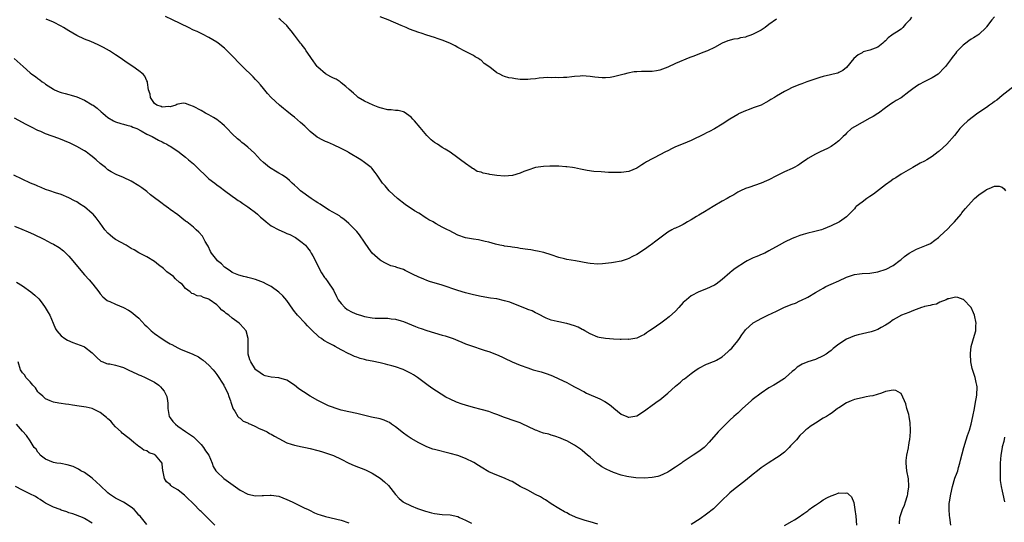
# Model space of a CAD drawing. Units: inches. Extents: x 2616000 to 2619000, y 1530000 to 1533000.
# Drawn here: x 2618616 to 2618870, y 1531926 to 1532055 of the extents above; entities that cross this region are included whole.
import ezdxf

# ---------------------------------------------------------------- set-up
doc = ezdxf.new("R2010")
doc.units = ezdxf.units.IN
doc.header["$MEASUREMENT"] = 0
doc.layers.add('LD26161530_10ft', color=132, linetype='Continuous')

msp = doc.modelspace()

# ---------------------------------------------------------------- linework, layer by layer
at = {"layer": 'LD26161530_10ft'}
for points, elevation in [([(2618867, 1532055.79), (2618866.34, 1532055), (2618865, 1532053.15), (2618864.86, 1532053), (2618863, 1532051.22), (2618862.71, 1532051), (2618861.66, 1532050.34), (2618861, 1532049.98), (2618860.41, 1532049.59), (2618859.62, 1532049), (2618859, 1532048.5), (2618857.51, 1532047), (2618857.27, 1532046.73), (2618857, 1532046.34), (2618856.36, 1532045.64), (2618855.93, 1532045), (2618854.41, 1532043), (2618853.72, 1532042.28), (2618853, 1532041.43), (2618852.53, 1532041), (2618851, 1532040.1), (2618848.96, 1532039), (2618847.64, 1532038.36), (2618847, 1532037.92), (2618845.71, 1532037), (2618845, 1532036.45), (2618843, 1532034.96), (2618841.75, 1532034.25), (2618841, 1532033.76), (2618840.52, 1532033.48), (2618839, 1532032.39), (2618837.18, 1532031), (2618837, 1532030.88), (2618835.84, 1532030.16), (2618835, 1532029.68), (2618833, 1532028.61), (2618831, 1532027.49), (2618830.27, 1532027), (2618829, 1532025.85), (2618828.59, 1532025.41), (2618828.09, 1532025), (2618827, 1532023.87), (2618825.89, 1532023), (2618825.36, 1532022.64), (2618825, 1532022.4), (2618824.1, 1532021.9), (2618822.23, 1532021), (2618821, 1532020.44), (2618819, 1532019.3), (2618818.56, 1532019), (2618817.66, 1532018.34), (2618817, 1532017.88), (2618816.45, 1532017.55), (2618815.5, 1532017), (2618815, 1532016.73), (2618813, 1532015.87), (2618811.27, 1532015), (2618811, 1532014.88), (2618809, 1532013.85), (2618808.4, 1532013.6), (2618807, 1532012.94), (2618803.87, 1532011.87), (2618803, 1532011.62), (2618801.69, 1532011), (2618801, 1532010.65), (2618800.01, 1532009.99), (2618799, 1532009.45), (2618798.73, 1532009.27), (2618798.25, 1532009), (2618797, 1532008.34), (2618794.64, 1532007), (2618792.44, 1532005.56), (2618791.43, 1532005), (2618791, 1532004.74), (2618790.4, 1532004.4), (2618789, 1532003.52), (2618788.11, 1532003), (2618787.43, 1532002.57), (2618787, 1532002.38), (2618786.08, 1532001.92), (2618785, 1532001.43), (2618784.68, 1532001.32), (2618784.04, 1532001), (2618783, 1532000.37), (2618779.93, 1531998.07), (2618778.79, 1531997.21), (2618778.55, 1531997), (2618777, 1531995.92), (2618775, 1531994.59), (2618773.92, 1531994.08), (2618773, 1531993.58), (2618772.54, 1531993.46), (2618771, 1531992.92), (2618769, 1531992.55), (2618768.49, 1531992.49), (2618767, 1531992.27), (2618766.25, 1531992.25), (2618765, 1531992.16), (2618763, 1531992.33), (2618762.41, 1531992.41), (2618759.29, 1531993), (2618757, 1531993.38), (2618756.48, 1531993.52), (2618755, 1531993.87), (2618753, 1531994.54), (2618751.13, 1531995.13), (2618749.5, 1531995.5), (2618749, 1531995.6), (2618747.79, 1531995.79), (2618747, 1531995.94), (2618745, 1531996.21), (2618744.32, 1531996.32), (2618743, 1531996.48), (2618742.58, 1531996.58), (2618741, 1531996.79), (2618740.83, 1531996.83), (2618739.84, 1531997), (2618738.73, 1531997.27), (2618737, 1531997.78), (2618736.01, 1531997.99), (2618735, 1531998.25), (2618734.36, 1531998.36), (2618733, 1531998.57), (2618731, 1531998.93), (2618729, 1531999.63), (2618726.77, 1532000.77), (2618726.37, 1532001), (2618725, 1532001.69), (2618723.45, 1532002.55), (2618723, 1532002.78), (2618722.63, 1532003), (2618721.54, 1532003.54), (2618721, 1532003.92), (2618720.31, 1532004.31), (2618719.4, 1532005), (2618719, 1532005.25), (2618717.89, 1532005.89), (2618715.5, 1532007.5), (2618713.51, 1532009), (2618711.33, 1532011), (2618711, 1532011.39), (2618710.28, 1532012.28), (2618709.62, 1532013), (2618708.28, 1532015), (2618707.75, 1532015.75), (2618706.85, 1532016.85), (2618706.68, 1532017), (2618705, 1532018.32), (2618704.02, 1532019), (2618700.9, 1532020.9), (2618700.71, 1532021), (2618699, 1532021.9), (2618697, 1532022.81), (2618695.48, 1532023.48), (2618695, 1532023.66), (2618694.14, 1532024.14), (2618693, 1532024.71), (2618692.83, 1532024.83), (2618691, 1532026.27), (2618690.22, 1532027), (2618689.63, 1532027.63), (2618688.58, 1532028.59), (2618687, 1532029.93), (2618686.4, 1532030.4), (2618685, 1532031.45), (2618684.14, 1532032.14), (2618683.1, 1532033), (2618681, 1532034.98), (2618680.03, 1532036.03), (2618679, 1532037.35), (2618678.25, 1532038.25), (2618677.61, 1532039), (2618677.31, 1532039.31), (2618677, 1532039.61), (2618676.33, 1532040.33), (2618673.59, 1532043), (2618673.31, 1532043.31), (2618672.3, 1532044.3), (2618671.64, 1532045), (2618671, 1532045.7), (2618670.34, 1532046.34), (2618669.7, 1532047), (2618669, 1532047.66), (2618667.35, 1532049), (2618667, 1532049.25), (2618665, 1532050.46), (2618663.3, 1532051.3), (2618663, 1532051.43), (2618661.95, 1532051.95), (2618661, 1532052.36), (2618659.73, 1532053), (2618655.65, 1532055), (2618653.8, 1532055.8)], 8920), ([(2618845.67, 1532055.67), (2618845.25, 1532055), (2618845, 1532054.69), (2618844.17, 1532053.83), (2618843.46, 1532053), (2618843, 1532052.62), (2618841.8, 1532051.8), (2618841, 1532051.28), (2618840.64, 1532051), (2618839.68, 1532050.32), (2618839, 1532049.56), (2618838.68, 1532049.32), (2618838.35, 1532049), (2618837, 1532047.97), (2618835, 1532047.22), (2618833.29, 1532046.71), (2618833, 1532046.53), (2618831.98, 1532046.02), (2618830.86, 1532045), (2618829, 1532042.75), (2618828.01, 1532041.99), (2618827, 1532041.41), (2618826.71, 1532041.29), (2618825.51, 1532041), (2618824.86, 1532040.86), (2618823, 1532040.38), (2618822.11, 1532040.11), (2618818.73, 1532039), (2618817.48, 1532038.52), (2618817, 1532038.37), (2618815, 1532037.54), (2618813.91, 1532037), (2618813, 1532036.52), (2618811, 1532035.37), (2618810.43, 1532035), (2618809.53, 1532034.47), (2618809, 1532034.14), (2618808.24, 1532033.76), (2618807, 1532033.06), (2618805, 1532032.34), (2618803.93, 1532031.93), (2618803, 1532031.61), (2618801.22, 1532030.78), (2618801, 1532030.66), (2618799.99, 1532030.01), (2618799, 1532029.46), (2618797, 1532028.15), (2618795.04, 1532026.96), (2618793.75, 1532026.25), (2618793, 1532025.88), (2618792.39, 1532025.61), (2618789, 1532023.93), (2618787, 1532023.09), (2618785, 1532022.28), (2618784.12, 1532021.88), (2618783, 1532021.33), (2618782.41, 1532021), (2618781, 1532020.3), (2618779.51, 1532019.51), (2618779, 1532019.26), (2618777.53, 1532018.47), (2618777, 1532018.09), (2618776.31, 1532017.69), (2618775.3, 1532017), (2618775, 1532016.82), (2618773, 1532016.01), (2618771, 1532015.7), (2618769.69, 1532015.69), (2618769, 1532015.7), (2618767.75, 1532015.75), (2618765.86, 1532015.86), (2618764.01, 1532016), (2618762.24, 1532016.24), (2618761, 1532016.49), (2618760.56, 1532016.56), (2618759, 1532016.92), (2618758.53, 1532017), (2618757, 1532017.21), (2618756.79, 1532017.21), (2618755, 1532017.33), (2618754.69, 1532017.31), (2618753, 1532017.34), (2618752.69, 1532017.31), (2618751, 1532017.24), (2618749, 1532017.01), (2618747, 1532016.35), (2618746.01, 1532016.01), (2618745, 1532015.51), (2618743.04, 1532014.96), (2618741, 1532014.78), (2618739, 1532014.98), (2618737.24, 1532015.24), (2618737, 1532015.3), (2618735.54, 1532015.54), (2618735, 1532015.76), (2618734.01, 1532016.01), (2618733, 1532016.63), (2618732.75, 1532016.75), (2618732.43, 1532017), (2618731, 1532018.02), (2618729.66, 1532019), (2618729, 1532019.53), (2618727, 1532020.93), (2618725.76, 1532021.76), (2618725, 1532022.18), (2618723.74, 1532023), (2618723, 1532023.46), (2618722.13, 1532024.13), (2618721, 1532025.22), (2618719.29, 1532027.29), (2618717.83, 1532029), (2618717.47, 1532029.47), (2618717, 1532029.97), (2618715.23, 1532031.23), (2618715, 1532031.31), (2618713.63, 1532031.63), (2618713, 1532031.66), (2618711.82, 1532031.82), (2618711, 1532031.87), (2618709, 1532032.36), (2618708.51, 1532032.51), (2618707.23, 1532033), (2618705, 1532034.05), (2618703.39, 1532035), (2618703.17, 1532035.17), (2618703, 1532035.31), (2618702.13, 1532036.13), (2618701.08, 1532037.08), (2618700.19, 1532037.81), (2618699, 1532038.81), (2618698.74, 1532039), (2618697.68, 1532039.68), (2618697, 1532039.98), (2618696.36, 1532040.36), (2618695, 1532041.13), (2618693, 1532042.8), (2618692.81, 1532043), (2618691.34, 1532045), (2618691, 1532045.56), (2618690.03, 1532047), (2618689.64, 1532047.64), (2618689, 1532048.43), (2618688.76, 1532048.76), (2618688.55, 1532049), (2618686.99, 1532051), (2618686.16, 1532052.16), (2618685.24, 1532053.24), (2618685, 1532053.49), (2618683.39, 1532055), (2618683, 1532055.31)], 8930), ([(2618811, 1532055.18), (2618809, 1532053.74), (2618808.06, 1532053), (2618807, 1532052.35), (2618805, 1532051.26), (2618804.37, 1532051), (2618803.33, 1532050.67), (2618803, 1532050.54), (2618801.69, 1532050.31), (2618801, 1532050.1), (2618800.02, 1532049.98), (2618798.45, 1532049.55), (2618797, 1532049), (2618795, 1532047.89), (2618793.26, 1532047), (2618793, 1532046.89), (2618791.58, 1532046.42), (2618789.66, 1532045.66), (2618788.67, 1532045.33), (2618785, 1532043.77), (2618783, 1532042.78), (2618781, 1532042.01), (2618780.13, 1532041.87), (2618779, 1532041.72), (2618777, 1532041.7), (2618776.27, 1532041.73), (2618775, 1532041.63), (2618774.38, 1532041.62), (2618772.7, 1532041.3), (2618771.82, 1532041), (2618769, 1532040.3), (2618768.19, 1532040.19), (2618767, 1532040.06), (2618766.09, 1532040.09), (2618764.27, 1532040.27), (2618763, 1532040.45), (2618761, 1532040.54), (2618760.51, 1532040.51), (2618759, 1532040.38), (2618758.35, 1532040.35), (2618757, 1532040.11), (2618756.15, 1532040.15), (2618755, 1532040.03), (2618754.12, 1532040.12), (2618753, 1532040.09), (2618752.11, 1532040.11), (2618749.96, 1532039.96), (2618749, 1532039.78), (2618747.72, 1532039.72), (2618747, 1532039.6), (2618745.66, 1532039.66), (2618745, 1532039.66), (2618743.8, 1532039.8), (2618743, 1532039.94), (2618742.08, 1532040.08), (2618741, 1532040.45), (2618740.54, 1532040.54), (2618739.77, 1532041), (2618739, 1532041.39), (2618737.2, 1532042.8), (2618735.79, 1532043.79), (2618735, 1532044.6), (2618734.72, 1532044.72), (2618734.28, 1532045), (2618733.46, 1532045.46), (2618733, 1532045.81), (2618731.35, 1532046.65), (2618731, 1532046.81), (2618729, 1532047.87), (2618728.29, 1532048.29), (2618726.95, 1532048.95), (2618725, 1532049.73), (2618723.92, 1532050.08), (2618723, 1532050.41), (2618721, 1532051.07), (2618719.58, 1532051.58), (2618719, 1532051.75), (2618716.61, 1532052.61), (2618715.75, 1532053), (2618714.47, 1532053.53), (2618711.07, 1532055), (2618709, 1532055.79)], 8940), ([(2618872.08, 1532037.92), (2618869, 1532035.51), (2618867.64, 1532034.36), (2618867, 1532033.94), (2618866.49, 1532033.51), (2618865.72, 1532033), (2618865, 1532032.47), (2618862.75, 1532031), (2618860.17, 1532029), (2618859, 1532027.89), (2618858.14, 1532027), (2618857.63, 1532026.37), (2618856.78, 1532025.22), (2618854.78, 1532023), (2618852.77, 1532021.23), (2618852.55, 1532021), (2618851, 1532019.82), (2618849.62, 1532019), (2618849, 1532018.65), (2618847.91, 1532018.09), (2618846.05, 1532017), (2618843.6, 1532015.6), (2618843, 1532015.25), (2618841.64, 1532014.36), (2618841, 1532013.98), (2618840.44, 1532013.56), (2618839, 1532012.52), (2618835.89, 1532010.11), (2618835, 1532009.51), (2618834.18, 1532009), (2618833, 1532008.08), (2618831.47, 1532007), (2618831.24, 1532006.76), (2618831, 1532006.35), (2618829, 1532004.33), (2618827.17, 1532003), (2618827, 1532002.94), (2618825, 1532002.01), (2618823, 1532001.14), (2618822.54, 1532001), (2618820.48, 1532000.48), (2618819, 1532000.14), (2618817.79, 1531999.79), (2618817, 1531999.55), (2618815.65, 1531999), (2618815, 1531998.78), (2618813, 1531997.79), (2618811.68, 1531997), (2618809, 1531995.54), (2618807.94, 1531995), (2618807.31, 1531994.69), (2618805.89, 1531994.11), (2618805, 1531993.73), (2618804.47, 1531993.53), (2618803.41, 1531993), (2618803, 1531992.76), (2618800.35, 1531991), (2618799.6, 1531990.4), (2618799, 1531989.87), (2618797, 1531988.17), (2618795.43, 1531987), (2618795, 1531986.74), (2618793, 1531985.82), (2618791, 1531985.02), (2618789, 1531983.97), (2618787.82, 1531983), (2618787, 1531982.25), (2618785.87, 1531981), (2618785, 1531980.07), (2618783.4, 1531978.6), (2618782.26, 1531977.74), (2618781.21, 1531977), (2618779, 1531975.38), (2618778.32, 1531975), (2618777.54, 1531974.46), (2618777, 1531974.03), (2618776.27, 1531973.73), (2618775, 1531973.13), (2618773, 1531972.78), (2618772.81, 1531972.81), (2618771, 1531972.76), (2618770.79, 1531972.79), (2618769, 1531972.82), (2618767, 1531972.98), (2618765.32, 1531973.32), (2618765, 1531973.4), (2618763, 1531974.23), (2618761.63, 1531975), (2618761.24, 1531975.24), (2618761, 1531975.34), (2618759.94, 1531975.94), (2618759, 1531976.31), (2618757, 1531976.91), (2618756.92, 1531976.92), (2618755, 1531977.29), (2618754.58, 1531977.42), (2618753, 1531977.7), (2618751.73, 1531978.27), (2618751, 1531978.56), (2618750.27, 1531979), (2618749.43, 1531979.43), (2618749, 1531979.6), (2618748.11, 1531980.11), (2618747, 1531980.5), (2618746.67, 1531980.67), (2618743, 1531982.15), (2618742.36, 1531982.36), (2618741, 1531982.75), (2618739, 1531983.19), (2618737.43, 1531983.43), (2618735, 1531983.84), (2618733, 1531984.27), (2618731, 1531984.78), (2618729, 1531985.37), (2618725, 1531986.77), (2618721.72, 1531987.72), (2618721, 1531987.96), (2618720.24, 1531988.24), (2618718.84, 1531988.84), (2618717.48, 1531989.48), (2618717, 1531989.78), (2618715.48, 1531990.52), (2618715, 1531990.73), (2618713.28, 1531991.28), (2618713, 1531991.43), (2618711.75, 1531991.75), (2618710.37, 1531992.37), (2618709.32, 1531993), (2618709, 1531993.16), (2618707, 1531994.97), (2618706.13, 1531996.13), (2618705, 1531997.8), (2618703.68, 1531999.68), (2618703, 1532000.5), (2618701, 1532002.57), (2618699.7, 1532003.7), (2618699, 1532004.16), (2618698.54, 1532004.54), (2618697.79, 1532005), (2618695.93, 1532006.06), (2618695, 1532006.64), (2618693.58, 1532007.58), (2618693, 1532007.88), (2618692.33, 1532008.33), (2618691.25, 1532009), (2618688.54, 1532011), (2618687.77, 1532011.77), (2618687, 1532012.5), (2618686.42, 1532013), (2618685.68, 1532013.68), (2618685, 1532014.23), (2618683.88, 1532015), (2618683, 1532015.55), (2618682.08, 1532016.08), (2618681, 1532016.73), (2618680.58, 1532017), (2618679, 1532018.27), (2618678.26, 1532019), (2618676.7, 1532020.7), (2618675, 1532022.23), (2618674.03, 1532023), (2618673.44, 1532023.44), (2618673, 1532023.83), (2618672.35, 1532024.35), (2618671, 1532025.65), (2618669.69, 1532027), (2618669, 1532027.68), (2618668.3, 1532028.3), (2618667, 1532029.35), (2618666.13, 1532029.87), (2618665, 1532030.58), (2618664.12, 1532031), (2618663, 1532031.65), (2618661, 1532032.7), (2618660.04, 1532033), (2618659, 1532033.46), (2618658.48, 1532033.52), (2618657, 1532033.33), (2618656.77, 1532033.23), (2618656.46, 1532033), (2618655, 1532032.62), (2618654.67, 1532032.67), (2618653, 1532032.5), (2618652.68, 1532032.68), (2618651.61, 1532033), (2618651, 1532033.45), (2618649.93, 1532035), (2618649.87, 1532035.87), (2618649.43, 1532037), (2618649.15, 1532038.85), (2618649.16, 1532039), (2618649, 1532039.3), (2618648.51, 1532040.51), (2618648.07, 1532041), (2618647, 1532041.89), (2618645.46, 1532043), (2618643.94, 1532043.94), (2618642.76, 1532044.76), (2618642.45, 1532045), (2618641, 1532045.95), (2618639.45, 1532047), (2618637.86, 1532047.86), (2618636.53, 1532048.53), (2618635.52, 1532049), (2618634.63, 1532049.37), (2618633, 1532050.01), (2618631, 1532050.97), (2618629, 1532052.13), (2618627.6, 1532053), (2618627, 1532053.34), (2618625, 1532054.36), (2618623.13, 1532055.13)], 8910), ([(2618614.86, 1532045), (2618617.22, 1532043), (2618619, 1532041.37), (2618619.45, 1532041), (2618620.37, 1532040.37), (2618621, 1532039.87), (2618621.51, 1532039.51), (2618622.13, 1532039), (2618622.68, 1532038.68), (2618623, 1532038.45), (2618625, 1532037.15), (2618625.28, 1532037), (2618626.5, 1532036.5), (2618627, 1532036.33), (2618628.01, 1532036.01), (2618629, 1532035.78), (2618629.58, 1532035.59), (2618631, 1532035.19), (2618633, 1532034.32), (2618635, 1532033.16), (2618635.24, 1532033), (2618636.24, 1532032.24), (2618637.31, 1532031.31), (2618637.66, 1532031), (2618638.39, 1532030.39), (2618639, 1532029.89), (2618640.45, 1532029), (2618640.81, 1532028.81), (2618641, 1532028.74), (2618642.31, 1532028.31), (2618643, 1532028.15), (2618643.88, 1532027.88), (2618645, 1532027.6), (2618645.39, 1532027.39), (2618646.41, 1532027), (2618647.6, 1532026.4), (2618649, 1532025.59), (2618650.36, 1532025), (2618652.05, 1532024.05), (2618653, 1532023.57), (2618653.37, 1532023.37), (2618654.15, 1532023), (2618654.67, 1532022.67), (2618655, 1532022.48), (2618657, 1532021.19), (2618658.22, 1532020.22), (2618659, 1532019.66), (2618659.74, 1532019), (2618661, 1532017.93), (2618661.95, 1532017), (2618662.47, 1532016.47), (2618664.02, 1532015), (2618665, 1532014.11), (2618666.47, 1532013), (2618667, 1532012.56), (2618667.92, 1532011.92), (2618669, 1532011.1), (2618671, 1532009.62), (2618671.86, 1532009), (2618672.55, 1532008.55), (2618673, 1532008.27), (2618673.73, 1532007.73), (2618675, 1532006.91), (2618675.33, 1532006.67), (2618677, 1532005.41), (2618677.44, 1532005), (2618678.22, 1532004.22), (2618679, 1532003.64), (2618679.74, 1532003), (2618681, 1532002.03), (2618682.94, 1532000.94), (2618684.35, 1532000.35), (2618685, 1532000.04), (2618685.76, 1531999.76), (2618687.1, 1531999.1), (2618687.26, 1531999), (2618689, 1531997.71), (2618689.79, 1531997), (2618690.31, 1531996.31), (2618691, 1531995.45), (2618691.18, 1531995.18), (2618691.32, 1531995), (2618691.72, 1531994.28), (2618692.4, 1531993), (2618693.23, 1531991.23), (2618693.94, 1531989.94), (2618694.75, 1531988.75), (2618695, 1531988.45), (2618695.56, 1531987.56), (2618697, 1531985.48), (2618697.82, 1531983.82), (2618698.25, 1531983), (2618699, 1531982.02), (2618699.93, 1531981), (2618700.51, 1531980.51), (2618701.82, 1531979.82), (2618703, 1531979.3), (2618703.95, 1531979), (2618705, 1531978.64), (2618707, 1531978.31), (2618707.74, 1531978.26), (2618709, 1531978.25), (2618709.79, 1531978.21), (2618711, 1531978.25), (2618711.89, 1531978.11), (2618713, 1531978.03), (2618714.45, 1531977.55), (2618715, 1531977.39), (2618718.1, 1531976.1), (2618719, 1531975.78), (2618719.56, 1531975.56), (2618721.06, 1531975.06), (2618723, 1531974.47), (2618725, 1531973.92), (2618725.71, 1531973.71), (2618727, 1531973.3), (2618727.82, 1531973), (2618729, 1531972.5), (2618730.07, 1531972.07), (2618731, 1531971.67), (2618731.5, 1531971.5), (2618733, 1531970.95), (2618735, 1531970.31), (2618736.03, 1531969.97), (2618737, 1531969.68), (2618738.93, 1531968.93), (2618740.29, 1531968.29), (2618741, 1531967.93), (2618743, 1531966.99), (2618745, 1531966.17), (2618747, 1531965.45), (2618748.41, 1531965), (2618750.43, 1531964.43), (2618751.94, 1531963.94), (2618753.38, 1531963.38), (2618755, 1531962.68), (2618757, 1531961.67), (2618758.23, 1531961), (2618759, 1531960.61), (2618760.04, 1531960.04), (2618761, 1531959.57), (2618761.37, 1531959.37), (2618762.14, 1531959), (2618765.54, 1531957.54), (2618766.84, 1531956.84), (2618768.05, 1531956.05), (2618769, 1531955.22), (2618769.13, 1531955.14), (2618771, 1531953.58), (2618772.46, 1531953), (2618772.83, 1531952.83), (2618773, 1531952.78), (2618775, 1531953.16), (2618777, 1531954.41), (2618777.33, 1531954.67), (2618779, 1531955.86), (2618780.55, 1531957), (2618781, 1531957.29), (2618783.05, 1531958.95), (2618785, 1531960.73), (2618786.24, 1531961.76), (2618787, 1531962.45), (2618787.32, 1531962.68), (2618787.69, 1531963), (2618789, 1531964.04), (2618790.32, 1531965), (2618791, 1531965.42), (2618793, 1531966.39), (2618793.45, 1531966.55), (2618794.51, 1531967), (2618795, 1531967.19), (2618795.49, 1531967.49), (2618797, 1531968.34), (2618798.43, 1531969.57), (2618799, 1531970.12), (2618799.44, 1531970.56), (2618799.83, 1531971), (2618801, 1531972.44), (2618801.44, 1531973), (2618802.05, 1531973.95), (2618802.82, 1531975), (2618803, 1531975.22), (2618804.98, 1531977.02), (2618806.25, 1531977.75), (2618807, 1531978.15), (2618808.72, 1531979), (2618811, 1531980.08), (2618813.04, 1531981.04), (2618815, 1531981.86), (2618815.85, 1531982.15), (2618817, 1531982.69), (2618817.23, 1531982.77), (2618819, 1531983.63), (2618821, 1531984.82), (2618822.34, 1531985.66), (2618823, 1531986.01), (2618823.62, 1531986.38), (2618825, 1531987), (2618827, 1531987.83), (2618829, 1531988.77), (2618831, 1531989.51), (2618832.35, 1531989.65), (2618833, 1531989.78), (2618835, 1531989.83), (2618835.99, 1531990.01), (2618837, 1531990.15), (2618839.15, 1531990.85), (2618841, 1531991.8), (2618842.8, 1531993.2), (2618843, 1531993.34), (2618843.89, 1531994.11), (2618845.06, 1531994.93), (2618847, 1531995.96), (2618849.56, 1531997), (2618850.53, 1531997.47), (2618851.72, 1531998.28), (2618852.59, 1531999), (2618853, 1531999.32), (2618855, 1532001.19), (2618855.86, 1532002.14), (2618856.74, 1532003), (2618858.43, 1532005), (2618858.66, 1532005.34), (2618859, 1532005.74), (2618859.53, 1532006.47), (2618861, 1532008.07), (2618861.9, 1532009), (2618863, 1532009.94), (2618863.64, 1532010.36), (2618864.51, 1532011), (2618865, 1532011.33), (2618865.64, 1532011.64), (2618867, 1532012.17), (2618868.2, 1532012.2), (2618869, 1532011.94), (2618869.51, 1532011.51), (2618869.9, 1532011)], 8900), ([(2618855.76, 1531925), (2618855.51, 1531927), (2618855.49, 1531927.49), (2618855.35, 1531929), (2618855.41, 1531930.59), (2618855.44, 1531931), (2618855.76, 1531933), (2618856.21, 1531935), (2618856.87, 1531937.13), (2618857.4, 1531938.6), (2618857.56, 1531939), (2618857.81, 1531939.81), (2618858.15, 1531941), (2618858.29, 1531941.71), (2618859.12, 1531945), (2618859.72, 1531947), (2618860.08, 1531948.08), (2618860.56, 1531949.44), (2618861.04, 1531951), (2618861.5, 1531953), (2618861.91, 1531955), (2618862.1, 1531956.1), (2618862.46, 1531958.46), (2618862.57, 1531960.57), (2618862.51, 1531961), (2618862.32, 1531961.68), (2618862.05, 1531963), (2618861.77, 1531963.77), (2618861.29, 1531965.29), (2618860.96, 1531967), (2618860.85, 1531969), (2618860.85, 1531969.15), (2618861.07, 1531970.93), (2618861.9, 1531973.9), (2618862.19, 1531975), (2618862.25, 1531976.25), (2618862.31, 1531977), (2618861.89, 1531979), (2618861.65, 1531979.65), (2618861, 1531980.97), (2618859.06, 1531983.06), (2618859, 1531983.09), (2618857.56, 1531983.56), (2618857, 1531983.65), (2618855.26, 1531983.26), (2618855, 1531983.19), (2618854.59, 1531983), (2618853, 1531982.33), (2618852.11, 1531981.89), (2618851, 1531981.72), (2618850.49, 1531981.51), (2618849, 1531981.23), (2618848.84, 1531981.16), (2618848.28, 1531981), (2618846.24, 1531980.24), (2618845, 1531979.72), (2618843.1, 1531979), (2618841.74, 1531978.26), (2618841, 1531977.82), (2618839.82, 1531977), (2618839, 1531976.48), (2618837.88, 1531975.88), (2618837, 1531975.35), (2618836.1, 1531975), (2618835.27, 1531974.73), (2618832.01, 1531973.99), (2618831, 1531973.7), (2618829, 1531972.87), (2618827, 1531971.57), (2618825.58, 1531970.42), (2618825, 1531969.93), (2618824.45, 1531969.55), (2618823.71, 1531969), (2618823, 1531968.53), (2618821, 1531967.66), (2618819, 1531967.02), (2618817.55, 1531966.45), (2618816.31, 1531965.69), (2618815.55, 1531965), (2618815, 1531964.54), (2618813.3, 1531963), (2618813, 1531962.75), (2618810.74, 1531961.26), (2618810.3, 1531961), (2618809, 1531960.31), (2618807, 1531959), (2618804.74, 1531957.26), (2618804.43, 1531957), (2618802.21, 1531955), (2618801.61, 1531954.39), (2618801, 1531953.86), (2618800.56, 1531953.44), (2618800.03, 1531953), (2618799, 1531952.05), (2618797.91, 1531951), (2618797, 1531950.08), (2618796, 1531949), (2618793.67, 1531946.33), (2618792.7, 1531945.3), (2618792.38, 1531945), (2618791, 1531943.98), (2618789.54, 1531943), (2618787.99, 1531942.01), (2618787, 1531941.31), (2618786.8, 1531941.2), (2618786.51, 1531941), (2618785, 1531939.91), (2618783.53, 1531939), (2618783, 1531938.64), (2618781.89, 1531938.11), (2618781, 1531937.74), (2618780.43, 1531937.57), (2618779, 1531937.25), (2618777, 1531937.1), (2618774.79, 1531937.21), (2618773, 1531937.44), (2618772.48, 1531937.52), (2618771, 1531937.84), (2618769, 1531938.52), (2618768.07, 1531939), (2618767.33, 1531939.33), (2618767, 1531939.49), (2618766.04, 1531940.04), (2618765, 1531940.81), (2618764.88, 1531940.88), (2618763, 1531942.5), (2618762.38, 1531943), (2618761.63, 1531943.64), (2618761, 1531944.24), (2618760.54, 1531944.54), (2618759, 1531945.63), (2618757, 1531946.72), (2618756.39, 1531947), (2618755.41, 1531947.41), (2618753.94, 1531947.94), (2618753, 1531948.17), (2618752.38, 1531948.38), (2618751, 1531948.68), (2618750.13, 1531949), (2618749.32, 1531949.32), (2618749, 1531949.43), (2618747, 1531950.42), (2618745.72, 1531951), (2618745.24, 1531951.24), (2618745, 1531951.34), (2618743.77, 1531951.77), (2618741, 1531952.7), (2618739, 1531953.49), (2618738.24, 1531953.76), (2618737, 1531954.23), (2618735.33, 1531954.67), (2618735, 1531954.77), (2618733, 1531955.27), (2618731, 1531955.86), (2618730.14, 1531956.14), (2618728.69, 1531956.69), (2618727, 1531957.45), (2618725.96, 1531957.96), (2618723.49, 1531959.49), (2618722.29, 1531960.29), (2618721, 1531961.22), (2618719, 1531962.73), (2618718.62, 1531963), (2618717.64, 1531963.64), (2618717, 1531964.04), (2618715.09, 1531965), (2618714.94, 1531965.06), (2618713, 1531965.71), (2618712.01, 1531965.99), (2618711, 1531966.25), (2618710.39, 1531966.39), (2618709, 1531966.76), (2618707, 1531967.21), (2618705.49, 1531967.49), (2618705, 1531967.62), (2618703.89, 1531967.89), (2618703, 1531968.2), (2618702.42, 1531968.42), (2618701.23, 1531969), (2618701, 1531969.09), (2618699, 1531970.09), (2618697.44, 1531971), (2618697, 1531971.21), (2618695.82, 1531971.82), (2618694.55, 1531972.55), (2618693.97, 1531973), (2618693.38, 1531973.38), (2618693, 1531973.69), (2618691.61, 1531975), (2618690.32, 1531976.32), (2618689.71, 1531977), (2618687.79, 1531979), (2618687.42, 1531979.42), (2618687, 1531979.96), (2618686.53, 1531980.53), (2618685, 1531982.77), (2618683.98, 1531983.98), (2618683, 1531984.95), (2618681, 1531986.39), (2618679.79, 1531987), (2618679, 1531987.45), (2618677, 1531988.21), (2618676.39, 1531988.39), (2618675, 1531988.71), (2618674.78, 1531988.78), (2618673.92, 1531989), (2618673, 1531989.2), (2618672.67, 1531989.33), (2618671, 1531990.02), (2618670.44, 1531990.44), (2618669, 1531991.41), (2618668.2, 1531992.2), (2618667.22, 1531993), (2618667, 1531993.24), (2618665.61, 1531995), (2618665.42, 1531995.42), (2618664.76, 1531996.76), (2618664.59, 1531997), (2618664.03, 1531997.97), (2618663.54, 1531999), (2618663.34, 1531999.34), (2618662.4, 1532000.4), (2618661.74, 1532001), (2618661, 1532001.62), (2618659.31, 1532003), (2618659, 1532003.24), (2618657.98, 1532003.98), (2618657, 1532004.79), (2618655, 1532006.24), (2618654.55, 1532006.55), (2618653.96, 1532007), (2618653.4, 1532007.4), (2618653, 1532007.71), (2618652.25, 1532008.25), (2618651, 1532009.24), (2618649.98, 1532009.98), (2618649, 1532010.81), (2618647.74, 1532011.74), (2618647, 1532012.32), (2618645, 1532013.52), (2618643, 1532014.39), (2618641.16, 1532015.16), (2618639.85, 1532015.85), (2618639, 1532016.43), (2618638.35, 1532017), (2618637, 1532018.05), (2618636.02, 1532019), (2618635.44, 1532019.44), (2618635, 1532019.8), (2618634.31, 1532020.31), (2618633.45, 1532021), (2618633, 1532021.31), (2618631, 1532022.44), (2618629.26, 1532023.26), (2618627.86, 1532023.86), (2618626.42, 1532024.42), (2618623, 1532025.7), (2618621.77, 1532026.23), (2618621, 1532026.55), (2618619.34, 1532027.34), (2618618.02, 1532028.02), (2618615, 1532029.65)], 8890), ([(2618765, 1531925.25), (2618763, 1531925.88), (2618761.77, 1531926.23), (2618761, 1531926.43), (2618759.42, 1531927), (2618759.12, 1531927.12), (2618757.75, 1531927.75), (2618757, 1531928.16), (2618756.42, 1531928.42), (2618755, 1531929.27), (2618753, 1531930.51), (2618751.51, 1531931.51), (2618751, 1531931.76), (2618750.27, 1531932.27), (2618749, 1531932.87), (2618747, 1531933.98), (2618745.07, 1531935), (2618743, 1531936.21), (2618742.43, 1531936.43), (2618741, 1531937.1), (2618739, 1531937.84), (2618737, 1531938.73), (2618735, 1531939.89), (2618734.35, 1531940.35), (2618733.13, 1531941.13), (2618731, 1531942.2), (2618729, 1531942.92), (2618727, 1531943.48), (2618723, 1531944.45), (2618722.58, 1531944.58), (2618721, 1531945.16), (2618719, 1531946.16), (2618717, 1531947.31), (2618715.99, 1531947.99), (2618715, 1531948.69), (2618713, 1531950.31), (2618711.97, 1531951), (2618711.4, 1531951.4), (2618711, 1531951.63), (2618710.02, 1531952.02), (2618709, 1531952.34), (2618706.82, 1531952.82), (2618703, 1531953.73), (2618701, 1531954.15), (2618699, 1531954.62), (2618697.18, 1531955.18), (2618697, 1531955.25), (2618695.73, 1531955.73), (2618694.36, 1531956.36), (2618693, 1531957.08), (2618691, 1531958.21), (2618689.3, 1531959.3), (2618688.11, 1531960.11), (2618687, 1531960.99), (2618685, 1531962.31), (2618683, 1531962.91), (2618681, 1531963.08), (2618679.46, 1531963.46), (2618679, 1531963.6), (2618678.18, 1531964.18), (2618677.09, 1531965), (2618677, 1531965.09), (2618675.73, 1531967), (2618675.54, 1531967.54), (2618675.09, 1531969), (2618675.08, 1531971), (2618675.12, 1531973), (2618674.55, 1531975), (2618673.83, 1531975.83), (2618673, 1531976.75), (2618672.75, 1531977), (2618671, 1531978.26), (2618670.07, 1531979), (2618669.43, 1531979.43), (2618669, 1531979.87), (2618668.32, 1531980.32), (2618667.73, 1531981), (2618667, 1531981.72), (2618665.09, 1531983.09), (2618665, 1531983.18), (2618663.56, 1531983.56), (2618663, 1531983.92), (2618661.98, 1531983.98), (2618661, 1531984.47), (2618660.58, 1531984.58), (2618660.15, 1531985), (2618659, 1531985.84), (2618658.08, 1531987), (2618657.46, 1531987.46), (2618656.38, 1531988.38), (2618655.87, 1531989), (2618655, 1531989.58), (2618654.17, 1531990.17), (2618653.32, 1531991), (2618651.99, 1531991.99), (2618651, 1531992.84), (2618649, 1531994.05), (2618647, 1531995.04), (2618645.8, 1531995.8), (2618645, 1531996.2), (2618644.51, 1531996.51), (2618643.67, 1531997), (2618641, 1531998.52), (2618640.29, 1531999), (2618639.58, 1531999.58), (2618639, 1532000.15), (2618638.22, 1532001), (2618637, 1532002.67), (2618636.75, 1532003), (2618636.03, 1532004.03), (2618635.18, 1532005), (2618635, 1532005.18), (2618633, 1532006.87), (2618632.81, 1532007), (2618631.68, 1532007.68), (2618631, 1532008.14), (2618630.45, 1532008.45), (2618629, 1532009.21), (2618627, 1532010.02), (2618625.49, 1532010.51), (2618624.05, 1532011), (2618623, 1532011.38), (2618621.87, 1532011.87), (2618621, 1532012.2), (2618620.45, 1532012.45), (2618619.13, 1532013), (2618614.81, 1532015)], 8880), ([(2618615, 1532001.9), (2618616.86, 1532001.14), (2618618.46, 1532000.46), (2618619.85, 1531999.85), (2618622.55, 1531998.55), (2618624.43, 1531997.57), (2618625, 1531997.29), (2618626.44, 1531996.44), (2618627.58, 1531995.58), (2618628.2, 1531995), (2618629, 1531994.2), (2618630.02, 1531993), (2618631.64, 1531991), (2618633, 1531989.42), (2618634.15, 1531988.15), (2618635.12, 1531987), (2618636.65, 1531985), (2618637, 1531984.49), (2618637.71, 1531983.71), (2618638.81, 1531982.81), (2618639, 1531982.7), (2618639.49, 1531982.51), (2618641, 1531981.81), (2618643, 1531980.99), (2618644.27, 1531980.27), (2618645, 1531979.92), (2618645.99, 1531979), (2618647, 1531978.23), (2618648.52, 1531976.52), (2618649, 1531976.14), (2618649.56, 1531975.56), (2618650.17, 1531975), (2618651, 1531974.34), (2618652.94, 1531972.94), (2618654.17, 1531972.17), (2618655, 1531971.69), (2618655.47, 1531971.47), (2618657, 1531970.62), (2618657.71, 1531970.29), (2618660.86, 1531969), (2618662.29, 1531968.28), (2618663, 1531967.76), (2618663.48, 1531967.48), (2618665, 1531966.15), (2618666.05, 1531965), (2618666.48, 1531964.48), (2618667, 1531963.8), (2618668.8, 1531961), (2618668.86, 1531960.86), (2618669, 1531960.64), (2618669.52, 1531959.52), (2618669.83, 1531959), (2618670.08, 1531958.08), (2618670.55, 1531957), (2618670.62, 1531956.62), (2618671, 1531955.58), (2618671.12, 1531955.12), (2618671.18, 1531955), (2618671.63, 1531954.37), (2618672.44, 1531953), (2618672.67, 1531952.67), (2618673, 1531952.52), (2618673.76, 1531951.76), (2618675, 1531951.34), (2618675.2, 1531951.2), (2618675.71, 1531951), (2618677, 1531950.37), (2618677.89, 1531949.89), (2618679, 1531949.45), (2618679.95, 1531949), (2618680.57, 1531948.57), (2618681, 1531948.38), (2618681.87, 1531947.87), (2618683, 1531947.27), (2618685, 1531946.23), (2618686.13, 1531945.87), (2618687, 1531945.56), (2618689, 1531945.15), (2618689.86, 1531945), (2618691, 1531944.74), (2618693, 1531944.21), (2618693.94, 1531943.94), (2618695.47, 1531943.47), (2618697, 1531942.93), (2618699, 1531941.98), (2618700.99, 1531940.99), (2618702.36, 1531940.36), (2618705.26, 1531939.26), (2618705.81, 1531939), (2618707, 1531938.4), (2618709, 1531937.08), (2618710.13, 1531936.13), (2618711.19, 1531935.19), (2618713, 1531932.93), (2618713.91, 1531931.91), (2618714.92, 1531931), (2618715, 1531930.94), (2618717, 1531929.99), (2618718.66, 1531929.34), (2618720.65, 1531928.65), (2618721, 1531928.5), (2618722.21, 1531928.21), (2618723, 1531928), (2618725, 1531927.79), (2618727, 1531927.67), (2618729, 1531927.24), (2618729.44, 1531927), (2618731, 1531926.32), (2618732.49, 1531925.51)], 8870), ([(2618615.5, 1531987.5), (2618617, 1531986.53), (2618619.2, 1531985), (2618620.2, 1531984.2), (2618621.2, 1531983.2), (2618622.08, 1531982.08), (2618622.87, 1531981), (2618623.67, 1531979.67), (2618624.11, 1531979), (2618624.96, 1531977), (2618625.55, 1531975.55), (2618625.88, 1531975), (2618627, 1531973.72), (2618627.94, 1531973), (2618628.63, 1531972.63), (2618630.02, 1531972.02), (2618632.79, 1531971), (2618633, 1531970.89), (2618635, 1531969.32), (2618635.34, 1531969), (2618636.13, 1531968.13), (2618637.21, 1531967.21), (2618637.66, 1531967), (2618638.62, 1531966.62), (2618639, 1531966.54), (2618639.53, 1531966.47), (2618641, 1531966.14), (2618642.2, 1531965.8), (2618643, 1531965.55), (2618644.73, 1531964.73), (2618645, 1531964.62), (2618647, 1531963.67), (2618647.49, 1531963.49), (2618648.57, 1531963), (2618651, 1531961.76), (2618652.07, 1531961), (2618652.57, 1531960.57), (2618653, 1531960.09), (2618653.49, 1531959.49), (2618653.77, 1531959), (2618654.14, 1531958.14), (2618654.34, 1531957), (2618654.42, 1531956.42), (2618654.41, 1531955), (2618654.77, 1531953), (2618655, 1531952.61), (2618655.7, 1531951.7), (2618656.37, 1531951), (2618657, 1531950.5), (2618659, 1531949.1), (2618660.26, 1531948.26), (2618661, 1531947.74), (2618661.8, 1531947), (2618663, 1531945.77), (2618663.57, 1531945), (2618664.12, 1531944.12), (2618664.98, 1531943), (2618665.86, 1531941), (2618666.12, 1531940.12), (2618666.76, 1531939), (2618667, 1531938.71), (2618668.79, 1531937), (2618673, 1531934.01), (2618675, 1531933.02), (2618677, 1531932.57), (2618678.64, 1531932.64), (2618679, 1531932.63), (2618680.76, 1531932.76), (2618681, 1531932.76), (2618683, 1531932.43), (2618684.01, 1531932.01), (2618685, 1531931.65), (2618686.37, 1531931), (2618689, 1531929.7), (2618689.49, 1531929.49), (2618690.54, 1531929), (2618690.83, 1531928.83), (2618692.17, 1531928.17), (2618693, 1531927.85), (2618693.63, 1531927.63), (2618695, 1531927.22), (2618699, 1531926.28), (2618701, 1531925.64)], 8860), ([(2618666.48, 1531925), (2618664.56, 1531927), (2618663.78, 1531927.78), (2618663, 1531928.51), (2618662.72, 1531928.72), (2618661, 1531930.53), (2618660.53, 1531931), (2618659.73, 1531931.73), (2618659, 1531932.48), (2618658.7, 1531932.7), (2618658.35, 1531933), (2618657, 1531934.07), (2618655.45, 1531935), (2618655.19, 1531935.19), (2618655, 1531935.43), (2618654.12, 1531936.12), (2618653.54, 1531937), (2618653.24, 1531938.76), (2618653.17, 1531939), (2618653, 1531940.76), (2618652.96, 1531941), (2618651.26, 1531943), (2618651.1, 1531943.1), (2618651, 1531943.19), (2618649.65, 1531943.65), (2618649, 1531944.13), (2618648.28, 1531944.28), (2618647.39, 1531945), (2618647, 1531945.22), (2618645.7, 1531946.3), (2618645, 1531946.85), (2618644.87, 1531947), (2618643, 1531948.39), (2618642.68, 1531948.68), (2618642.38, 1531949), (2618641, 1531950.3), (2618640.35, 1531951), (2618639.72, 1531951.72), (2618639, 1531952.36), (2618638.67, 1531952.67), (2618637, 1531953.95), (2618635, 1531954.98), (2618633.4, 1531955.4), (2618631.65, 1531955.65), (2618629.86, 1531955.86), (2618629, 1531956.01), (2618628.1, 1531956.1), (2618627, 1531956.3), (2618626.39, 1531956.39), (2618625, 1531956.66), (2618624.13, 1531957), (2618623, 1531957.53), (2618622.23, 1531958.23), (2618621.33, 1531959), (2618621, 1531959.34), (2618620.35, 1531960.35), (2618619.66, 1531961), (2618619, 1531961.85), (2618617.94, 1531963), (2618617.61, 1531963.61), (2618617, 1531964.2), (2618616.72, 1531964.72), (2618616.53, 1531965), (2618615.96, 1531967)], 8850), ([(2618842.62, 1531925.38), (2618842.66, 1531927), (2618843.37, 1531929), (2618843.85, 1531930.15), (2618844.17, 1531931), (2618844.67, 1531932.67), (2618844.75, 1531933), (2618844.77, 1531933.23), (2618845, 1531934.85), (2618845.02, 1531935.02), (2618844.89, 1531936.89), (2618844.52, 1531939), (2618844.33, 1531941), (2618844.35, 1531941.65), (2618844.48, 1531943), (2618844.88, 1531944.88), (2618844.9, 1531945.1), (2618845, 1531945.57), (2618845.2, 1531946.8), (2618845.25, 1531947), (2618845.41, 1531949), (2618845.42, 1531949.42), (2618845.37, 1531951.37), (2618845.11, 1531953), (2618845, 1531953.49), (2618844.51, 1531955), (2618844.22, 1531956.22), (2618843.89, 1531957), (2618843, 1531958.9), (2618842.88, 1531959), (2618841.64, 1531959.64), (2618841, 1531959.7), (2618839.51, 1531959.51), (2618839, 1531959.36), (2618837.99, 1531959), (2618835.7, 1531958.3), (2618835, 1531958.21), (2618834.02, 1531957.99), (2618833, 1531957.79), (2618831, 1531957.3), (2618830.15, 1531957), (2618829, 1531956.47), (2618827, 1531955.22), (2618826.68, 1531955), (2618825.74, 1531954.26), (2618825, 1531953.77), (2618824.56, 1531953.44), (2618823.86, 1531953), (2618823, 1531952.5), (2618821, 1531951.28), (2618819.63, 1531950.37), (2618819, 1531949.9), (2618818.51, 1531949.49), (2618818.03, 1531949), (2618817, 1531948.04), (2618816.09, 1531947), (2618815, 1531945.87), (2618814.59, 1531945.41), (2618814.2, 1531945), (2618813, 1531943.82), (2618812, 1531943), (2618811.42, 1531942.58), (2618811, 1531942.3), (2618808.82, 1531941), (2618807, 1531939.73), (2618806.04, 1531939), (2618805, 1531938.11), (2618803, 1531936.47), (2618799.92, 1531934.08), (2618799, 1531933.33), (2618798.63, 1531933), (2618797, 1531931.44), (2618796.55, 1531931), (2618795.8, 1531930.2), (2618794.76, 1531929.24), (2618793, 1531927.87), (2618791.32, 1531926.68), (2618789, 1531925.2)], 8880), ([(2618649, 1531925.17), (2618647.3, 1531927.3), (2618647, 1531927.59), (2618646.35, 1531928.35), (2618645.74, 1531929), (2618645, 1531929.68), (2618643, 1531930.94), (2618641, 1531931.98), (2618639.46, 1531933), (2618639, 1531933.33), (2618637, 1531935.18), (2618636.1, 1531936.1), (2618635, 1531937.1), (2618633, 1531938.52), (2618632.04, 1531939), (2618631.42, 1531939.42), (2618630.1, 1531940.1), (2618628.57, 1531940.57), (2618626.86, 1531940.86), (2618625.84, 1531941), (2618625, 1531941.17), (2618623, 1531942.03), (2618621.62, 1531943), (2618621.39, 1531943.39), (2618621, 1531943.82), (2618620.56, 1531944.56), (2618620.07, 1531945), (2618619, 1531946.71), (2618618.07, 1531948.07), (2618617, 1531949.16), (2618615.48, 1531951)], 8840), ([(2618869.64, 1531947.64), (2618869.45, 1531946.55), (2618869, 1531945.16), (2618868.96, 1531944.96), (2618868.68, 1531943), (2618868.52, 1531941), (2618868.45, 1531939), (2618868.5, 1531937.5), (2618868.5, 1531937), (2618868.52, 1531936.52), (2618868.75, 1531935), (2618869, 1531933.74), (2618869.2, 1531933), (2618869.61, 1531931)], 8900), ([(2618635, 1531925.53), (2618633, 1531926.76), (2618632.47, 1531927), (2618629.95, 1531927.95), (2618629, 1531928.21), (2618628.44, 1531928.44), (2618627, 1531928.88), (2618626.73, 1531929), (2618625, 1531929.66), (2618623, 1531930.67), (2618622.43, 1531931), (2618621.59, 1531931.59), (2618621, 1531931.93), (2618620.36, 1531932.36), (2618618.95, 1531933.05), (2618617, 1531934.03), (2618615.27, 1531935)], 8830), ([(2618813, 1531924.95), (2618815, 1531926.04), (2618815.58, 1531926.42), (2618816.52, 1531927), (2618818.02, 1531928.02), (2618819, 1531928.73), (2618819.37, 1531929), (2618820.27, 1531929.73), (2618821, 1531930.15), (2618821.49, 1531930.51), (2618822.26, 1531931), (2618823, 1531931.52), (2618824.09, 1531932.09), (2618825, 1531932.59), (2618826.23, 1531933), (2618827, 1531933.3), (2618828.75, 1531933.25), (2618829, 1531933.31), (2618829.24, 1531933.24), (2618829.45, 1531933), (2618830.26, 1531932.26), (2618830.82, 1531930.82), (2618831.1, 1531929), (2618831.33, 1531927.33), (2618831.57, 1531925)], 8870)]:
    msp.add_lwpolyline(points, dxfattribs=dict(at, elevation=elevation))

doc.saveas('drawing.dxf')
